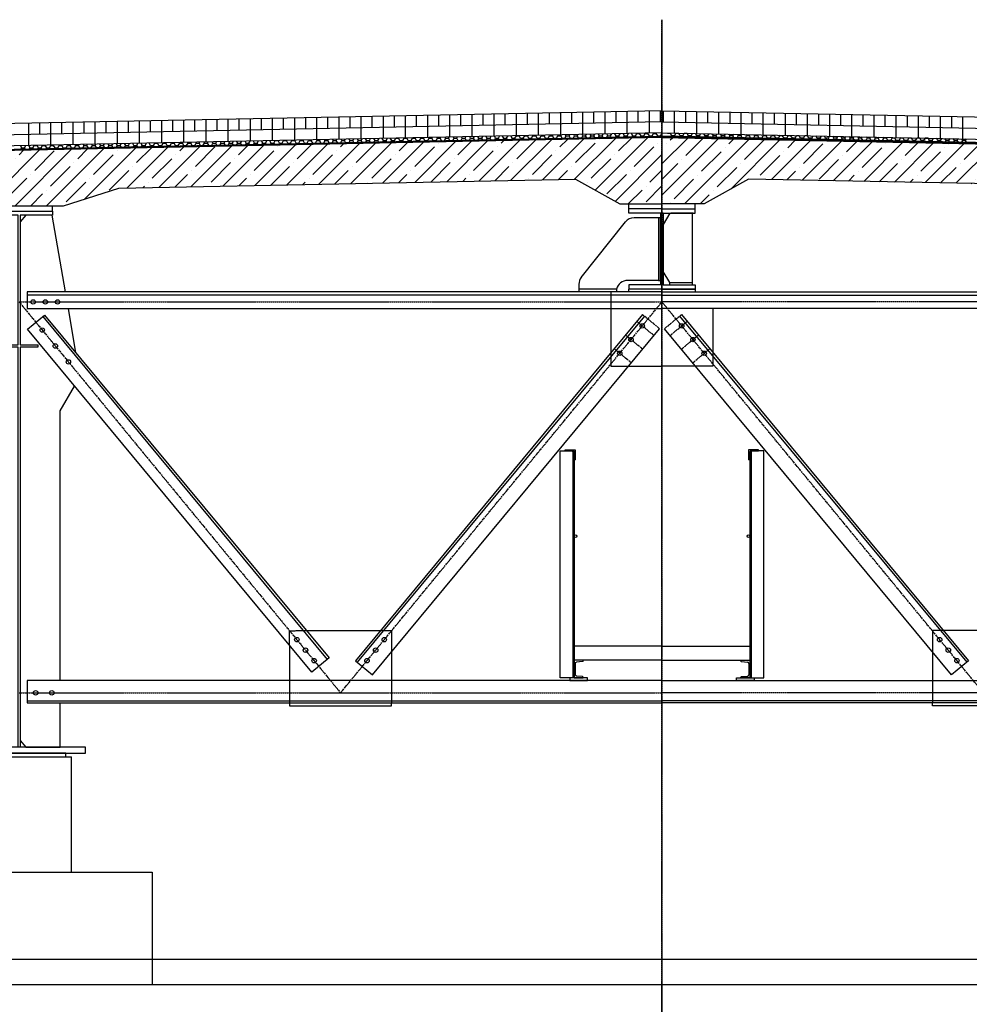
# Model space of a CAD drawing. Extents: x -38694 to 237124, y -109358 to -3275.
# Drawn here: x 27060 to 31344, y -55593 to -51150 of the extents above; entities that cross this region are included whole.
import ezdxf

# ---------------------------------------------------------------- set-up
doc = ezdxf.new("R2010")
doc.units = 0
doc.header["$MEASUREMENT"] = 0
for name, pattern in [('OPUN', [6, 4, -2]), ('ОСЕВАЯ', [9, 6, -1, 1, -1]), ('ШТРИХОВАЯ', [5, 4, -1])]:
    doc.linetypes.add(name, pattern=pattern)
doc.layers.get('0').update_dxf_attribs({"linetype": 'CONTINUOUS'})
for name, color, linetype in [('ОСЕВАЯ', 1, 'ОСЕВАЯ'), ('ПУНКТИРНАЯ', 6, 'ШТРИХОВАЯ'), ('ТОНКАЯ', 2, 'CONTINUOUS'), ('ШТРИХОВКА', 4, 'CONTINUOUS')]:
    doc.layers.add(name, color=color, linetype=linetype)
doc.layers.get('0').off()

# ---------------------------------------------------------------- blocks, each defined once
blk = doc.blocks.new('BF12500')
for p, q in [((0, 0), (0, 80)), ((0, 80), (40, 80)), ((4.5, 14.9), (4.5, 65.1)), ((37.7, 74), (10.4, 71.6)), ((40, 80), (40, 76.4)), ((40, 0), (0, 0)), ((37.7, 6), (10.4, 8.4)), ((40, 3.6), (40, 0))]:
    blk.add_line(p, q)
for centre, radius, start, end in [((11, 65.1), 6.5, 95, 180), ((37.5, 76.4), 2.5, 275, 0), ((11, 14.9), 6.5, 180, 265), ((37.5, 3.6), 2.5, 0, 85)]:
    blk.add_arc(centre, radius, start, end)
blk = doc.blocks.new('EF414500')
for p, q in [((3.3, 45), (0, 45)), ((0, 45), (0, 0)), ((0, 0), (45, 0)), ((5, 10), (5, 43.3)), ((43.3, 5), (10, 5)), ((45, 3.3), (45, 0))]:
    blk.add_line(p, q)
for centre, radius, start, end in [((3.3, 43.3), 1.7, 360, 90), ((10, 10), 5, 180, 270), ((43.3, 3.3), 1.7, 360, 90)]:
    blk.add_arc(centre, radius, start, end)

msp = doc.modelspace()

# ---------------------------------------------------------------- hatches: boundary and pattern name
at = {"layer": 'ШТРИХОВКА'}
h = msp.add_hatch(dxfattribs=at)
h.set_pattern_fill('ANSI35', color=256, scale=400, style=0)
h.set_pattern_definition([(45, (2399.83, -112026.68), (-70.71068, 70.71068), []), (45, (2470.54, -112026.68), (-70.71068, 70.71068), [125, -25, 0, -25])])
h.paths.add_polyline_path([(33957.9, -51761.8), (29957.9, -51681.8), (29957.9, -51981.8), (30147.9, -51981.8), (30347.9, -51869.6), (32407.9, -51910.8), (32657.9, -51989.8), (33257.9, -51989.8), (33957.9, -51977)])
h.paths.add_polyline_path([(35857.9, -51534.8), (35837.9, -51514.8), (35677.9, -51514.8), (35657.9, -51534.8), (35657.9, -51672.8), (35677.9, -51672.8), (35677.9, -51692.8), (35657.9, -51714.8), (35025.7, -51732.7), (35025.7, -51752.6), (34575.7, -51752.6), (34575.7, -51745.4), (33957.9, -51762.9), (33957.9, -51977), (35657.9, -51945.8), (35762.9, -51945.8), (35777.9, -51930.8), (35797.9, -51930.8), (35812.9, -51945.8), (35837.9, -51945.8), (35857.9, -51925.8)])
h = msp.add_hatch(dxfattribs=at)
h.set_pattern_fill('ANSI35', color=256, scale=400, style=0)
h.set_pattern_definition([(45, (38600.95, -37882.85), (-70.7107, 70.7107), []), (45, (38671.67, -37882.85), (-70.7107, 70.7107), [125, -25, 0, -25])])
h.paths.add_polyline_path([(29567.9, -51869.6), (29767.9, -51981.8), (29819.9, -51981.8), (29819.9, -51971.8), (29957.9, -51971.8), (29957.9, -51681.8), (26111.9, -51758.7), (26111.9, -51779), (26089.5, -51779), (26052.9, -51834), (26052.9, -51909), (26037.9, -51931), (26037.9, -51978.4), (26657.9, -51989.8), (27257.9, -51989.8), (27507.9, -51910.8)])

# ---------------------------------------------------------------- linework, layer by layer
at = {"layer": 'ОСЕВАЯ'}
for p, q in [((29921.5, -52575.5), (29844.6, -52511.7)), ((29947.1, -52544.8), (29870.1, -52480.9)), ((29968.7, -52544.8), (30045.6, -52480.9)), ((29994.2, -52575.5), (30071.2, -52511.7)), ((29870.5, -52637.1), (29793.5, -52573.3)), ((30045.3, -52637.1), (30122.3, -52573.3)), ((29819.4, -52698.7), (29742.4, -52634.8)), ((30096.4, -52698.7), (30173.3, -52634.8))]:
    msp.add_line(p, q, dxfattribs=at)
for points in [[(29957.9, -56868.7), (29957.9, -56868.7), (29957.9, -51150.1), (29957.9, -68167)], [(29957.9, -56868.7), (29957.9, -56868.7), (29957.9, -51150.1), (29957.9, -68167)], [(27057.9, -52423.8), (28507.9, -54187.8), (29957.9, -52423.8)], [(27057.9, -52423.8), (29957.9, -52423.8)], [(32857.9, -52423.8), (31407.9, -54187.8), (29957.9, -52423.8)], [(32857.9, -52423.8), (29957.9, -52423.8)], [(27057.9, -54187.8), (29957.9, -54187.8)], [(32857.9, -54187.8), (29957.9, -54187.8)]]:
    msp.add_lwpolyline(points, dxfattribs=at)
at = {"layer": 'ПУНКТИРНАЯ'}
for p, q in [((29727.9, -52378.8), (29727.9, -52453.8)), ((29727.9, -52652.5), (29727.9, -52713.2)), ((30187.9, -52652.5), (30187.9, -52713.2)), ((29727.9, -52713.2), (29807.5, -52713.2)), ((30187.9, -52713.2), (30108.3, -52713.2)), ((28277.9, -53908), (28352.7, -53906.1)), ((28277.9, -53972.5), (28277.9, -53908)), ((28688.7, -53906.1), (28737.9, -53906.1)), ((28737.9, -53906.1), (28737.9, -54003.4)), ((31227.1, -53906.1), (31177.9, -53906.1)), ((31177.9, -53906.1), (31177.9, -54003.4)), ((28277.9, -54132.8), (28277.9, -54232.8)), ((28737.9, -54132.8), (28737.9, -54232.8)), ((31177.9, -54132.8), (31177.9, -54232.8)), ((27657.9, -55390.8), (27657.9, -55504.8))]:
    msp.add_line(p, q, dxfattribs=at)
at = {"layer": 'ПУНКТИРНАЯ', "linetype": 'OPUN', "const_width": 6}
for points in [[(29957.8, -51678.8), (25957.9, -51758.8)], [(29957.9, -51678.8), (33957.9, -51758.8)]]:
    msp.add_lwpolyline(points, dxfattribs=at)
at = {"layer": 'ТОНКАЯ'}
for p, q in [((29957.9, -51560.7), (25957.9, -51640.7)), ((29957.9, -51560.7), (33957.9, -51640.7)), ((29956.5, -51610.8), (25957.9, -51690.8)), ((29959.3, -51610.8), (33957.9, -51690.8)), ((29957.5, -51660.8), (25957.9, -51740.8)), ((29958.3, -51660.8), (33957.9, -51740.8)), ((25957.9, -51755.8), (29957.8, -51675.8)), ((29957.9, -51681.8), (25957.9, -51761.8)), ((29957.9, -51681.8), (33957.9, -51761.8)), ((33957.9, -51755.8), (29958, -51675.8)), ((27507.9, -51910.8), (29567.9, -51869.6)), ((29567.9, -51869.6), (29767.9, -51981.8)), ((30347.9, -51869.6), (30147.9, -51981.8)), ((32407.9, -51910.8), (30347.9, -51869.6)), ((27257.9, -51989.8), (27507.9, -51910.8)), ((29767.9, -51981.8), (29957.9, -51981.8)), ((29807.9, -52003.8), (29807.9, -51981.8)), ((29957.9, -51981.8), (29957.9, -51981.8)), ((29957.9, -51981.8), (29957.9, -51981.8)), ((30147.9, -51981.8), (29957.9, -51981.8)), ((30107.9, -52003.8), (30107.9, -51981.8)), ((26657.9, -51989.8), (27257.9, -51989.8)), ((27207.9, -52014.8), (27207.9, -51989.8)), ((29957.9, -52003.8), (29807.9, -52003.8)), ((29807.9, -52023.8), (29807.9, -52003.8)), ((29963.9, -52023.8), (29807.9, -52023.8)), ((29951.9, -52023.8), (29951.9, -52346.8)), ((29957.9, -51987.8), (29957.9, -51987.8)), ((29957.9, -51987.8), (29957.9, -51987.8)), ((29957.9, -51987.8), (29957.9, -51987.8)), ((29957.9, -51987.8), (29957.9, -51987.8)), ((29957.9, -52003.8), (30107.9, -52003.8)), ((29963.9, -52023.8), (29963.9, -52346.8)), ((29993.9, -52023.8), (29963.9, -52073.8)), ((29963.9, -52023.8), (30107.9, -52023.8)), ((30097.9, -52023.8), (29997.9, -52023.8)), ((30093.9, -52023.8), (30093.9, -52346.8)), ((30107.9, -52023.8), (30107.9, -52003.8)), ((29593.7, -52313.1), (29792.9, -52062.7)), ((29941.9, -52043.8), (29832, -52043.8)), ((29993.9, -52336.8), (29963.9, -52286.8)), ((29941.9, -52326.8), (29802.9, -52326.8)), ((29993.9, -52346.8), (29993.9, -52336.8)), ((29993.9, -52336.8), (30093.9, -52336.8)), ((29582.9, -52344.2), (29582.9, -52377.8)), ((29752.9, -52365.8), (29582.9, -52365.8)), ((29787.9, -52378.8), (29657.9, -52378.8)), ((29752.9, -52365.8), (29752.9, -52377.8)), ((29963.9, -52346.8), (29807.9, -52346.8)), ((29807.9, -52346.8), (29807.9, -52366.8)), ((29957.9, -52366.8), (29807.9, -52366.8)), ((29807.9, -52378.8), (29807.9, -52366.8)), ((30107.9, -52366.8), (29807.9, -52366.8)), ((29957.9, -52378.8), (29807.9, -52378.8)), ((29957.9, -52366.8), (30107.9, -52366.8)), ((29957.9, -52366.8), (30107.9, -52366.8)), ((29957.9, -52378.8), (29957.9, -52378.8)), ((29963.9, -52346.8), (30107.9, -52346.8)), ((30107.9, -52346.8), (30107.9, -52366.8)), ((30107.9, -52366.8), (30107.9, -52377.8)), ((29727.9, -52453.8), (29727.9, -52652.5)), ((30187.9, -52453.8), (30187.9, -52652.5)), ((29870.1, -52480.9), (28575, -54043.2)), ((30045.6, -52480.9), (31340.7, -54043.2)), ((28652, -54107), (29947.1, -52544.8)), ((31263.8, -54107), (29968.7, -52544.8)), ((29807.5, -52713.2), (29957.9, -52713.2)), ((30108.3, -52713.2), (29957.9, -52713.2)), ((29498.9, -54120.8), (29498.9, -53095.8)), ((29498.9, -53095.8), (29551.9, -53095.8)), ((29561.9, -53105.8), (29551.9, -53095.8)), ((30353.9, -53105.8), (30363.9, -53095.8)), ((30416.9, -53095.8), (30363.9, -53095.8)), ((30416.9, -54120.8), (30416.9, -53095.8)), ((29555.9, -53099.8), (29555.9, -54120.8)), ((29561.9, -53105.8), (29561.9, -54120.8)), ((30353.9, -53105.8), (30353.9, -54120.8)), ((30359.9, -53099.8), (30359.9, -54120.8)), ((28352.7, -53906.1), (28688.7, -53906.1)), ((31563.1, -53906.1), (31227.1, -53906.1)), ((28277.9, -53972.5), (28277.9, -54132.8)), ((29957.9, -53977.8), (29561.9, -53977.8)), ((29957.9, -53977.8), (30353.9, -53977.8)), ((28737.9, -54003.4), (28737.9, -54132.8)), ((31177.9, -54003.4), (31177.9, -54132.8)), ((28575, -54043.2), (28652, -54107)), ((29957.9, -54040.8), (29561.9, -54040.8)), ((29957.9, -54040.8), (30353.9, -54040.8)), ((31340.7, -54043.2), (31263.8, -54107)), ((29561.9, -54120.8), (29498.9, -54120.8)), ((30353.9, -54120.8), (30416.9, -54120.8)), ((28277.9, -54232.8), (28277.9, -54246.1)), ((28277.9, -54246.1), (28737.9, -54246.1)), ((28737.9, -54246.1), (28737.9, -54232.8)), ((31177.9, -54246.1), (31177.9, -54232.8)), ((31637.9, -54246.1), (31177.9, -54246.1)), ((27267.9, -54476.8), (27294.1, -54476.8)), ((27294.1, -54996.8), (27294.1, -54476.8)), ((26457.9, -54996.8), (27657.9, -54996.8)), ((27657.9, -54996.8), (27657.9, -55390.8))]:
    msp.add_line(p, q, dxfattribs=at)
for points in [[(27052.9, -54432.8), (27052.9, -54432.8), (27052.9, -52627.8), (26972.9, -52627.8), (26972.9, -52617.8), (27052.9, -52617.8), (27052.9, -52032.8), (26907.9, -52032.8), (26907.9, -52014.8), (27207.9, -52014.8), (27207.9, -52032.8), (27062.9, -52032.8), (27062.9, -52617.8), (27142.9, -52617.8), (27142.9, -52627.8), (27062.9, -52627.8), (27062.9, -54432.8), (27062.9, -54432.8)], [(27266.9, -52378.8), (27207.5, -52032.8), (27087.9, -52032.8), (27062.9, -52062.8), (27062.9, -52617.8)], [(29957.9, -52378.8), (27094.3, -52378.8), (27094.3, -52453.8), (29957.9, -52453.8)], [(29957.9, -52378.8), (32821.4, -52378.8), (32821.4, -52453.8), (29957.9, -52453.8)], [(29957.9, -52393.2), (27094.3, -52393.2)], [(29957.9, -52393.2), (32821.4, -52393.2)], [(27314.1, -52653.5), (27279.8, -52453.8)], [(27165.3, -52489.7), (28448.2, -54037)], [(29878.3, -52487.7), (28582.7, -54049.5)], [(30037.4, -52487.7), (31333, -54049.5)], [(27062.9, -52627.8), (27062.9, -54402.8), (27087.9, -54432.8), (27242.9, -54432.8), (27242.9, -54232.8)], [(27242.9, -54132.8), (27242.9, -52915.3), (27308.3, -52803.2)], [(29957.9, -54132.8), (27094.3, -54132.8), (27094.3, -54232.8), (29957.9, -54232.8)], [(29957.9, -54132.8), (32821.4, -54132.8), (32821.4, -54232.8), (29957.9, -54232.8)], [(27094.3, -54224.4), (29957.9, -54224.4)], [(32821.4, -54224.4), (29957.9, -54224.4)], [(33457.9, -55390.8), (26457.9, -55390.8)], [(34058.9, -55504.8), (25856.9, -55504.8)]]:
    msp.add_lwpolyline(points, dxfattribs=at)
for points in [[(29941.9, -52326.8), (29951.9, -52326.8), (29951.9, -52043.8), (29941.9, -52043.8)], [(27173, -52483.3), (28455.9, -54030.6), (28379, -54094.4), (27096.1, -52547.2)], [(29541.9, -54132.8), (29621.9, -54132.8), (29621.9, -54120.8), (29541.9, -54120.8)], [(30373.9, -54132.8), (30293.9, -54132.8), (30293.9, -54120.8), (30373.9, -54120.8)], [(26757.9, -54460.8), (27357.9, -54460.8), (27357.9, -54432.8), (26757.9, -54432.8)], [(26847.9, -54476.8), (27267.9, -54476.8), (27267.9, -54460.8), (26847.9, -54460.8)]]:
    msp.add_lwpolyline(points, close=True, dxfattribs=at)
for centre, radius in [((27121.1, -52423.8), 10), ((27176.1, -52423.8), 10), ((27231.1, -52423.8), 10), ((27162.2, -52550.7), 10), ((29869, -52531.9), 10), ((30046.8, -52531.9), 10), ((29818.2, -52593.7), 10), ((30097.6, -52593.7), 10), ((27221.3, -52622.5), 10), ((29767.4, -52655.5), 10), ((30148.4, -52655.5), 10), ((27280.3, -52694.4), 10), ((29567.9, -53480.8), 6), ((30347.9, -53480.8), 6), ((28310.8, -53948), 10), ((28705, -53948), 10), ((31210.8, -53948), 10), ((28349.7, -53995.3), 10), ((28666.1, -53995.3), 10), ((31249.7, -53995.3), 10), ((28388.6, -54042.6), 10), ((28627.2, -54042.6), 10), ((31288.6, -54042.6), 10), ((27132.3, -54187.8), 10), ((27205.2, -54187.8), 10)]:
    msp.add_circle(centre, radius, dxfattribs=at)
for centre, radius, start, end in [((29832, -52093.8), 50, 90, 141.5134), ((29632.9, -52344.2), 50, 141.5134, 180), ((29804.2, -52380.1), 53.3, 91.4703, 164.4471)]:
    msp.add_arc(centre, radius, start, end, dxfattribs=at)
at = {"layer": 'ШТРИХОВКА'}
for p, q in [((28701, -51685.9), (28701, -51585.9)), ((28751, -51634.9), (28751, -51584.9)), ((28801, -51683.9), (28801, -51583.9)), ((28851, -51632.9), (28851, -51582.9)), ((28901, -51681.9), (28901, -51581.9)), ((28951, -51630.9), (28951, -51580.9)), ((29001, -51679.9), (29001, -51579.9)), ((29051, -51628.9), (29051, -51578.9)), ((29101, -51677.9), (29101, -51577.9)), ((29151, -51626.9), (29151, -51576.9)), ((29201, -51675.9), (29201, -51575.9)), ((29251, -51624.9), (29251, -51574.9)), ((29301, -51673.9), (29301, -51573.9)), ((29351, -51622.9), (29351, -51572.9)), ((29401, -51671.9), (29401, -51571.9)), ((29451, -51620.9), (29451, -51570.9)), ((29501, -51669.9), (29501, -51569.9)), ((29551, -51618.9), (29551, -51568.9)), ((29601, -51667.9), (29601, -51567.9)), ((29651, -51616.9), (29651, -51566.9)), ((29701, -51665.9), (29701, -51565.9)), ((29751, -51614.9), (29751, -51564.9)), ((29801, -51663.9), (29801, -51563.9)), ((29851, -51612.9), (29851, -51562.9)), ((29901, -51661.9), (29901, -51561.9)), ((29951, -51610.9), (29951, -51560.9)), ((29964.8, -51610.9), (29964.8, -51560.9)), ((30014.8, -51661.9), (30014.8, -51561.9)), ((30064.8, -51612.9), (30064.8, -51562.9)), ((30114.8, -51663.9), (30114.8, -51563.9)), ((30164.8, -51614.9), (30164.8, -51564.9)), ((30214.8, -51665.9), (30214.8, -51565.9)), ((30264.8, -51616.9), (30264.8, -51566.9)), ((30314.8, -51667.9), (30314.8, -51567.9)), ((30364.8, -51618.9), (30364.8, -51568.9)), ((30414.8, -51669.9), (30414.8, -51569.9)), ((30464.8, -51620.9), (30464.8, -51570.9)), ((30514.8, -51671.9), (30514.8, -51571.9)), ((30564.8, -51622.9), (30564.8, -51572.9)), ((30614.8, -51673.9), (30614.8, -51573.9)), ((30664.8, -51624.9), (30664.8, -51574.9)), ((30714.8, -51675.9), (30714.8, -51575.9)), ((30764.8, -51626.9), (30764.8, -51576.9)), ((30814.8, -51677.9), (30814.8, -51577.9)), ((30864.8, -51628.9), (30864.8, -51578.9)), ((30914.8, -51679.9), (30914.8, -51579.9)), ((30964.8, -51630.9), (30964.8, -51580.9)), ((31014.8, -51681.9), (31014.8, -51581.9)), ((31064.8, -51632.9), (31064.8, -51582.9)), ((31114.8, -51683.9), (31114.8, -51583.9)), ((31164.8, -51634.9), (31164.8, -51584.9)), ((31214.8, -51685.9), (31214.8, -51585.9)), ((27101, -51717.9), (27101, -51617.9)), ((27151, -51666.9), (27151, -51616.9)), ((27201, -51715.9), (27201, -51615.9)), ((27251, -51664.9), (27251, -51614.9)), ((27301, -51713.9), (27301, -51613.9)), ((27351, -51662.9), (27351, -51612.9)), ((27401, -51711.9), (27401, -51611.9)), ((27451, -51660.9), (27451, -51610.9)), ((27501, -51709.9), (27501, -51609.9)), ((27551, -51658.9), (27551, -51608.9)), ((27601, -51707.9), (27601, -51607.9)), ((27651, -51656.9), (27651, -51606.9)), ((27701, -51705.9), (27701, -51605.9)), ((27751, -51654.9), (27751, -51604.9)), ((27801, -51703.9), (27801, -51603.9)), ((27851, -51652.9), (27851, -51602.9)), ((27901, -51701.9), (27901, -51601.9)), ((27951, -51650.9), (27951, -51600.9)), ((28001, -51699.9), (28001, -51599.9)), ((28051, -51648.9), (28051, -51598.9)), ((28101, -51697.9), (28101, -51597.9)), ((28151, -51646.9), (28151, -51596.9)), ((28201, -51695.9), (28201, -51595.9)), ((28251, -51644.9), (28251, -51594.9)), ((28301, -51693.9), (28301, -51593.9)), ((28351, -51642.9), (28351, -51592.9)), ((28401, -51691.9), (28401, -51591.9)), ((28451, -51640.9), (28451, -51590.9)), ((28501, -51689.9), (28501, -51589.9)), ((28551, -51638.9), (28551, -51588.9)), ((28601, -51687.9), (28601, -51587.9)), ((28651, -51636.9), (28651, -51586.9)), ((31264.8, -51636.9), (31264.8, -51586.9)), ((31314.8, -51687.9), (31314.8, -51587.9)), ((29257.2, -51685.1), (29263.3, -51674.7)), ((29282.2, -51685.1), (29276, -51674.4)), ((29294.7, -51685.1), (29301, -51674.3)), ((29301, -51674.3), (29300.7, -51673.9)), ((29301, -51674.3), (29313.5, -51674.3)), ((29313.5, -51674.3), (29313.8, -51673.6)), ((29319.7, -51685.1), (29313.5, -51674.3)), ((29332.2, -51685.1), (29338.5, -51674.3)), ((29338.5, -51674.3), (29337.8, -51673.2)), ((29338.5, -51674.3), (29351, -51674.3)), ((29351, -51674.3), (29351.8, -51672.9)), ((29357.2, -51685.1), (29351, -51674.3)), ((29369.7, -51685.1), (29376, -51674.3)), ((29376, -51674.3), (29374.9, -51672.4)), ((29376, -51674.3), (29388.5, -51674.3)), ((29388.5, -51674.3), (29389.7, -51672.1)), ((29394.7, -51685.1), (29388.5, -51674.3)), ((29407.2, -51685.1), (29413.5, -51674.3)), ((29413.5, -51674.3), (29411.9, -51671.7)), ((29413.5, -51674.3), (29426, -51674.3)), ((29426, -51674.3), (29427.7, -51671.4)), ((29432.2, -51685.1), (29426, -51674.3)), ((29444.7, -51685.1), (29451, -51674.3)), ((29451, -51674.3), (29449, -51670.9)), ((29451, -51674.3), (29463.5, -51674.3)), ((29463.5, -51674.3), (29465.6, -51670.6)), ((29469.7, -51685.1), (29463.5, -51674.3)), ((29482.2, -51685.1), (29488.5, -51674.3)), ((29488.5, -51674.3), (29486.1, -51670.2)), ((29488.5, -51674.3), (29501, -51674.3)), ((29501, -51674.3), (29503.5, -51669.8)), ((29507, -51684.8), (29501, -51674.3)), ((29520.1, -51684.5), (29526, -51674.3)), ((29526, -51674.3), (29523.2, -51669.5)), ((29526, -51674.3), (29538.5, -51674.3)), ((29538.5, -51674.3), (29541.5, -51669.1)), ((29544.1, -51684), (29538.5, -51674.3)), ((29558, -51683.8), (29563.5, -51674.3)), ((29563.5, -51674.3), (29560.2, -51668.7)), ((29563.5, -51674.3), (29576, -51674.3)), ((29576, -51674.3), (29579.4, -51668.3)), ((29581.1, -51683.3), (29576, -51674.3)), ((29595.9, -51683), (29601, -51674.3)), ((29601, -51674.3), (29597.3, -51668)), ((29601, -51674.3), (29613.5, -51674.3)), ((29613.5, -51674.3), (29617.3, -51667.6)), ((29618.2, -51682.6), (29613.5, -51674.3)), ((29633.9, -51682.2), (29638.5, -51674.3)), ((29638.5, -51674.3), (29634.4, -51667.2)), ((29638.5, -51674.3), (29651, -51674.3)), ((29651, -51674.3), (29655.3, -51666.8)), ((29655.3, -51681.8), (29651, -51674.3)), ((29676, -51674.3), (29671.4, -51666.5)), ((29671.8, -51681.5), (29676, -51674.3)), ((29676, -51674.3), (29688.5, -51674.3)), ((29688.5, -51674.3), (29693.2, -51666.1)), ((29692.4, -51681.1), (29688.5, -51674.3)), ((29713.5, -51674.3), (29708.5, -51665.7)), ((29709.7, -51680.7), (29713.5, -51674.3)), ((29713.5, -51674.3), (29726, -51674.3)), ((29726, -51674.3), (29731.2, -51665.3)), ((29729.4, -51680.3), (29726, -51674.3)), ((29751, -51674.3), (29745.6, -51665)), ((29747.7, -51680), (29751, -51674.3)), ((29751, -51674.3), (29763.5, -51674.3)), ((29763.5, -51674.3), (29769.1, -51664.5)), ((29766.5, -51679.6), (29763.5, -51674.3)), ((29788.5, -51674.3), (29782.7, -51664.3)), ((29785.6, -51679.2), (29788.5, -51674.3)), ((29788.5, -51674.3), (29801, -51674.3)), ((29801, -51674.3), (29807, -51663.8)), ((29803.6, -51678.9), (29801, -51674.3)), ((29826, -51674.3), (29819.7, -51663.5)), ((29823.6, -51678.5), (29826, -51674.3)), ((29826, -51674.3), (29838.5, -51674.3)), ((29838.5, -51674.3), (29844.7, -51663.5)), ((29840.6, -51678.1), (29838.5, -51674.3)), ((29844.7, -51663.5), (29844.4, -51663)), ((29844.7, -51663.5), (29857.2, -51663.5)), ((29857.2, -51663.5), (29857.6, -51662.8)), ((29863.5, -51674.3), (29857.2, -51663.5)), ((29861.5, -51677.7), (29863.5, -51674.3)), ((29863.5, -51674.3), (29876, -51674.3)), ((29876, -51674.3), (29882.2, -51663.5)), ((29877.7, -51677.4), (29876, -51674.3)), ((29882.2, -51663.5), (29881.5, -51662.3)), ((29882.2, -51663.5), (29894.7, -51663.5)), ((29894.7, -51663.5), (29895.6, -51662)), ((29901, -51674.3), (29894.7, -51663.5)), ((29899.4, -51676.9), (29901, -51674.3)), ((29901, -51674.3), (29913.5, -51674.3)), ((29913.5, -51674.3), (29919.7, -51663.5)), ((29914.8, -51676.6), (29913.5, -51674.3)), ((29919.7, -51663.5), (29918.6, -51661.5)), ((29919.7, -51663.5), (29932.2, -51663.5)), ((29932.2, -51663.5), (29933.5, -51661.2)), ((29938.5, -51674.3), (29932.2, -51663.5)), ((29937.4, -51676.2), (29938.5, -51674.3)), ((29938.5, -51674.3), (29951, -51674.3)), ((29951, -51674.3), (29957.2, -51663.5)), ((29951.9, -51675.9), (29951, -51674.3)), ((29957.2, -51663.5), (29955.7, -51660.8)), ((29957.2, -51663.5), (29957.5, -51663.5)), ((29996, -51663.5), (29983.5, -51663.5)), ((29996, -51663.5), (29997.2, -51661.5)), ((30002.3, -51674.3), (29996, -51663.5)), ((30001, -51676.6), (30002.3, -51674.3)), ((30014.8, -51674.3), (30002.3, -51674.3)), ((30014.8, -51674.3), (30021, -51663.5)), ((30016.3, -51676.9), (30014.8, -51674.3)), ((30021, -51663.5), (30020.2, -51662)), ((30033.5, -51663.5), (30021, -51663.5)), ((30033.5, -51663.5), (30034.2, -51662.3)), ((30039.8, -51674.3), (30033.5, -51663.5)), ((30038, -51677.4), (30039.8, -51674.3)), ((30052.3, -51674.3), (30039.8, -51674.3)), ((30052.3, -51674.3), (30058.5, -51663.5)), ((30054.3, -51677.7), (30052.3, -51674.3)), ((30058.5, -51663.5), (30058.1, -51662.8)), ((30071, -51663.5), (30058.5, -51663.5)), ((30071, -51663.5), (30071.3, -51663)), ((30077.3, -51674.3), (30071, -51663.5)), ((30075.1, -51678.1), (30077.3, -51674.3)), ((30089.8, -51674.3), (30077.3, -51674.3)), ((30089.8, -51674.3), (30096, -51663.5)), ((30092.2, -51678.5), (30089.8, -51674.3)), ((30114.8, -51674.3), (30108.7, -51663.8)), ((30112.2, -51678.9), (30114.8, -51674.3)), ((30127.3, -51674.3), (30114.8, -51674.3)), ((30127.3, -51674.3), (30133.1, -51664.3)), ((30130.1, -51679.2), (30127.3, -51674.3)), ((30152.3, -51674.3), (30146.7, -51664.5)), ((30149.2, -51679.6), (30152.3, -51674.3)), ((30164.8, -51674.3), (30152.3, -51674.3)), ((30164.8, -51674.3), (30170.2, -51665)), ((30168.1, -51680), (30164.8, -51674.3)), ((30189.8, -51674.3), (30184.6, -51665.3)), ((30186.3, -51680.3), (30189.8, -51674.3)), ((30202.3, -51674.3), (30189.8, -51674.3)), ((30202.3, -51674.3), (30207.2, -51665.7)), ((30206, -51680.7), (30202.3, -51674.3)), ((30227.3, -51674.3), (30222.5, -51666.1)), ((30223.4, -51681.1), (30227.3, -51674.3)), ((30239.8, -51674.3), (30227.3, -51674.3)), ((30239.8, -51674.3), (30244.3, -51666.5)), ((30243.9, -51681.5), (30239.8, -51674.3)), ((30264.8, -51674.3), (30260.5, -51666.8)), ((30260.5, -51681.8), (30264.8, -51674.3)), ((30277.3, -51674.3), (30264.8, -51674.3)), ((30277.3, -51674.3), (30281.4, -51667.2)), ((30281.9, -51682.2), (30277.3, -51674.3)), ((30297.5, -51682.6), (30302.3, -51674.3)), ((30302.3, -51674.3), (30298.4, -51667.6)), ((30314.8, -51674.3), (30302.3, -51674.3)), ((30314.8, -51674.3), (30318.5, -51668)), ((30319.8, -51683), (30314.8, -51674.3)), ((30334.6, -51683.3), (30339.8, -51674.3)), ((30339.8, -51674.3), (30336.3, -51668.3)), ((30352.3, -51674.3), (30339.8, -51674.3)), ((30352.3, -51674.3), (30355.5, -51668.7)), ((30357.8, -51683.8), (30352.3, -51674.3)), ((30371.7, -51684), (30377.3, -51674.3)), ((30377.3, -51674.3), (30374.3, -51669.1)), ((30389.8, -51674.3), (30377.3, -51674.3)), ((30389.8, -51674.3), (30392.6, -51669.5)), ((30395.7, -51684.5), (30389.8, -51674.3)), ((30408.8, -51684.8), (30414.8, -51674.3)), ((30414.8, -51674.3), (30412.2, -51669.8)), ((30427.3, -51674.3), (30414.8, -51674.3)), ((30427.3, -51674.3), (30429.7, -51670.2)), ((30433.5, -51685.1), (30427.3, -51674.3)), ((30446, -51685.1), (30452.3, -51674.3)), ((30452.3, -51674.3), (30450.2, -51670.6)), ((30464.8, -51674.3), (30452.3, -51674.3)), ((30464.8, -51674.3), (30466.7, -51670.9)), ((30471, -51685.1), (30464.8, -51674.3)), ((30483.5, -51685.1), (30489.8, -51674.3)), ((30489.8, -51674.3), (30488.1, -51671.4)), ((30502.3, -51674.3), (30489.8, -51674.3)), ((30502.3, -51674.3), (30503.8, -51671.7)), ((30508.5, -51685.1), (30502.3, -51674.3)), ((30521, -51685.1), (30527.3, -51674.3)), ((30527.3, -51674.3), (30526, -51672.1)), ((30539.8, -51674.3), (30527.3, -51674.3)), ((30539.8, -51674.3), (30540.9, -51672.4)), ((30546, -51685.1), (30539.8, -51674.3)), ((30558.5, -51685.1), (30564.8, -51674.3)), ((30564.8, -51674.3), (30564, -51672.9)), ((30577.3, -51674.3), (30564.8, -51674.3)), ((30577.3, -51674.3), (30578, -51673.2)), ((30583.5, -51685.1), (30577.3, -51674.3)), ((30596, -51685.1), (30602.3, -51674.3)), ((30602.3, -51674.3), (30601.9, -51673.6)), ((30614.8, -51674.3), (30602.3, -51674.3)), ((30614.8, -51674.3), (30615, -51673.9)), ((30621, -51685.1), (30614.8, -51674.3)), ((30633.5, -51685.1), (30639.7, -51674.4)), ((30658.5, -51685.1), (30652.5, -51674.7)), ((27069.7, -51728.4), (27064, -51718.6)), ((27082.2, -51728.4), (27088.1, -51718.2)), ((27107.2, -51728.4), (27101.1, -51717.9)), ((27119.7, -51728.4), (27126, -51717.6)), ((27126, -51717.6), (27125.8, -51717.4)), ((27126, -51717.6), (27138.5, -51717.6)), ((27138.5, -51717.6), (27138.7, -51717.1)), ((27144.7, -51728.4), (27138.5, -51717.6)), ((27157.2, -51728.4), (27163.5, -51717.6)), ((27163.5, -51717.6), (27162.9, -51716.7)), ((27163.5, -51717.6), (27176, -51717.6)), ((27176, -51717.6), (27176.7, -51716.4)), ((27182.2, -51728.4), (27176, -51717.6)), ((27194.7, -51728.4), (27201, -51717.6)), ((27201, -51717.6), (27200, -51715.9)), ((27201, -51717.6), (27213.5, -51717.6)), ((27213.5, -51717.6), (27214.6, -51715.6)), ((27219.7, -51728.4), (27213.5, -51717.6)), ((27232.2, -51728.4), (27238.5, -51717.6)), ((27238.5, -51717.6), (27237.1, -51715.2)), ((27238.5, -51717.6), (27251, -51717.6)), ((27251, -51717.6), (27252.5, -51714.9)), ((27257.2, -51728.4), (27251, -51717.6)), ((27269.7, -51728.4), (27276, -51717.6)), ((27276, -51717.6), (27274.1, -51714.4)), ((27276, -51717.6), (27288.5, -51717.6)), ((27288.5, -51717.6), (27290.5, -51714.1)), ((27294.7, -51728.4), (27288.5, -51717.6)), ((27307.2, -51728.4), (27313.5, -51717.6)), ((27313.5, -51717.6), (27311.2, -51713.7)), ((27313.5, -51717.6), (27326, -51717.6)), ((27326, -51717.6), (27328.4, -51713.4)), ((27332.1, -51728.3), (27326, -51717.6)), ((27344.9, -51728), (27351, -51717.6)), ((27351, -51717.6), (27348.3, -51713)), ((27351, -51717.6), (27363.5, -51717.6)), ((27363.5, -51717.6), (27366.4, -51712.6)), ((27369.2, -51727.5), (27363.5, -51717.6)), ((27382.9, -51727.3), (27388.5, -51717.6)), ((27388.5, -51717.6), (27385.3, -51712.2)), ((27388.5, -51717.6), (27401, -51717.6)), ((27401, -51717.6), (27404.3, -51711.8)), ((27406.3, -51726.8), (27401, -51717.6)), ((27420.8, -51726.5), (27426, -51717.6)), ((27426, -51717.6), (27422.4, -51711.5)), ((27426, -51717.6), (27438.5, -51717.6)), ((27438.5, -51717.6), (27442.2, -51711.1)), ((27443.3, -51726.1), (27438.5, -51717.6)), ((27458.8, -51725.7), (27463.5, -51717.6)), ((27463.5, -51717.6), (27459.5, -51710.7)), ((27463.5, -51717.6), (27476, -51717.6)), ((27476, -51717.6), (27480.2, -51710.3)), ((27480.4, -51725.3), (27476, -51717.6)), ((27501, -51717.6), (27496.6, -51710)), ((27496.7, -51725), (27501, -51717.6)), ((27501, -51717.6), (27513.5, -51717.6)), ((27513.5, -51717.6), (27518.1, -51709.6)), ((27517.5, -51724.6), (27513.5, -51717.6)), ((27538.5, -51717.6), (27533.6, -51709.2)), ((27534.6, -51724.2), (27538.5, -51717.6)), ((27538.5, -51717.6), (27551, -51717.6)), ((27551, -51717.6), (27556, -51708.8)), ((27554.5, -51723.8), (27551, -51717.6)), ((27576, -51717.6), (27570.7, -51708.5)), ((27572.6, -51723.5), (27576, -51717.6)), ((27576, -51717.6), (27588.5, -51717.6)), ((27588.5, -51717.6), (27594, -51708)), ((27591.6, -51723.1), (27588.5, -51717.6)), ((27613.5, -51717.6), (27607.8, -51707.8)), ((27610.5, -51722.7), (27613.5, -51717.6)), ((27613.5, -51717.6), (27626, -51717.6)), ((27626, -51717.6), (27631.9, -51707.3)), ((27628.7, -51722.3), (27626, -51717.6)), ((27651, -51717.6), (27644.8, -51707)), ((27648.4, -51722), (27651, -51717.6)), ((27651, -51717.6), (27663.5, -51717.6)), ((27663.5, -51717.6), (27669.7, -51706.8)), ((27665.8, -51721.6), (27663.5, -51717.6)), ((27669.7, -51706.8), (27669.6, -51706.5)), ((27669.7, -51706.8), (27682.2, -51706.8)), ((27682.2, -51706.8), (27682.5, -51706.3)), ((27688.5, -51717.6), (27682.2, -51706.8)), ((27686.4, -51721.2), (27688.5, -51717.6)), ((27688.5, -51717.6), (27701, -51717.6)), ((27701, -51717.6), (27707.2, -51706.8)), ((27702.8, -51720.9), (27701, -51717.6)), ((27707.2, -51706.8), (27706.6, -51705.8)), ((27707.2, -51706.8), (27719.7, -51706.8)), ((27719.7, -51706.8), (27720.4, -51705.5)), ((27726, -51717.6), (27719.7, -51706.8)), ((27724.3, -51720.4), (27726, -51717.6)), ((27726, -51717.6), (27738.5, -51717.6)), ((27738.5, -51717.6), (27744.7, -51706.8)), ((27739.9, -51720.1), (27738.5, -51717.6)), ((27744.7, -51706.8), (27743.7, -51705)), ((27744.7, -51706.8), (27757.2, -51706.8)), ((27757.2, -51706.8), (27758.4, -51704.8)), ((27763.5, -51717.6), (27757.2, -51706.8)), ((27762.3, -51719.7), (27763.5, -51717.6)), ((27763.5, -51717.6), (27776, -51717.6)), ((27776, -51717.6), (27782.2, -51706.8)), ((27777, -51719.4), (27776, -51717.6)), ((27782.2, -51706.8), (27780.8, -51704.3)), ((27782.2, -51706.8), (27794.7, -51706.8)), ((27794.7, -51706.8), (27796.3, -51704)), ((27801, -51717.6), (27794.7, -51706.8)), ((27800.2, -51718.9), (27801, -51717.6)), ((27801, -51717.6), (27813.5, -51717.6)), ((27813.5, -51717.6), (27819.7, -51706.8)), ((27814.1, -51718.6), (27813.5, -51717.6)), ((27819.7, -51706.8), (27817.8, -51703.6)), ((27819.7, -51706.8), (27832.2, -51706.8)), ((27832.2, -51706.8), (27834.3, -51703.2)), ((27838.5, -51717.6), (27832.2, -51706.8)), ((27838.1, -51718.2), (27838.5, -51717.6)), ((27838.5, -51717.6), (27851, -51717.6)), ((27851, -51717.6), (27857.2, -51706.8)), ((27851.1, -51717.9), (27851, -51717.6)), ((27857.2, -51706.8), (27854.9, -51702.8)), ((27857.2, -51706.8), (27869.7, -51706.8)), ((27869.7, -51706.8), (27872.2, -51702.5)), ((27875.8, -51717.4), (27869.7, -51706.8)), ((27888.7, -51717.1), (27894.7, -51706.8)), ((27894.7, -51706.8), (27892, -51702.1)), ((27894.7, -51706.8), (27907.2, -51706.8)), ((27907.2, -51706.8), (27910.1, -51701.7)), ((27912.9, -51716.7), (27907.2, -51706.8)), ((27926.7, -51716.4), (27932.2, -51706.8)), ((27932.2, -51706.8), (27929.1, -51701.3)), ((27932.2, -51706.8), (27944.7, -51706.8)), ((27944.7, -51706.8), (27948.1, -51701)), ((27950, -51715.9), (27944.7, -51706.8)), ((27964.6, -51715.6), (27969.7, -51706.8)), ((27969.7, -51706.8), (27966.1, -51700.6)), ((27969.7, -51706.8), (27982.2, -51706.8)), ((27982.2, -51706.8), (27986, -51700.2)), ((27987.1, -51715.2), (27982.2, -51706.8)), ((28002.5, -51714.9), (28007.2, -51706.8)), ((28007.2, -51706.8), (28003.2, -51699.9)), ((28007.2, -51706.8), (28019.7, -51706.8)), ((28019.7, -51706.8), (28023.9, -51699.4)), ((28024.1, -51714.4), (28019.7, -51706.8)), ((28044.7, -51706.8), (28040.3, -51699.1)), ((28040.5, -51714.1), (28044.7, -51706.8)), ((28044.7, -51706.8), (28057.2, -51706.8)), ((28057.2, -51706.8), (28061.9, -51698.7)), ((28061.2, -51713.7), (28057.2, -51706.8)), ((28082.2, -51706.8), (28077.3, -51698.4)), ((28078.4, -51713.4), (28082.2, -51706.8)), ((28082.2, -51706.8), (28094.7, -51706.8)), ((28094.7, -51706.8), (28099.8, -51697.9)), ((28098.3, -51713), (28094.7, -51706.8)), ((28119.7, -51706.8), (28114.4, -51697.6)), ((28116.3, -51712.6), (28119.7, -51706.8)), ((28119.7, -51706.8), (28132.2, -51706.8)), ((28132.2, -51706.8), (28137.8, -51697.2)), ((28135.3, -51712.2), (28132.2, -51706.8)), ((28157.2, -51706.8), (28151.5, -51696.9)), ((28154.3, -51711.8), (28157.2, -51706.8)), ((28157.2, -51706.8), (28169.7, -51706.8)), ((28169.7, -51706.8), (28175.7, -51696.4)), ((28172.4, -51711.5), (28169.7, -51706.8)), ((28194.7, -51706.8), (28188.6, -51696.1)), ((28192.2, -51711.1), (28194.7, -51706.8)), ((28194.7, -51706.8), (28207.2, -51706.8)), ((28207.2, -51706.8), (28213.5, -51696)), ((28209.5, -51710.7), (28207.2, -51706.8)), ((28213.5, -51696), (28213.3, -51695.7)), ((28213.5, -51696), (28226, -51696)), ((28226, -51696), (28226.3, -51695.4)), ((28232.2, -51706.8), (28226, -51696)), ((28230.2, -51710.3), (28232.2, -51706.8)), ((28232.2, -51706.8), (28244.7, -51706.8)), ((28244.7, -51706.8), (28251, -51696)), ((28246.6, -51710), (28244.7, -51706.8)), ((28251, -51696), (28250.4, -51694.9)), ((28251, -51696), (28263.5, -51696)), ((28263.5, -51696), (28264.2, -51694.6)), ((28269.7, -51706.8), (28263.5, -51696)), ((28268.1, -51709.6), (28269.7, -51706.8)), ((28269.7, -51706.8), (28282.2, -51706.8)), ((28282.2, -51706.8), (28288.5, -51696)), ((28283.6, -51709.3), (28282.2, -51706.8)), ((28288.5, -51696), (28287.4, -51694.2)), ((28288.5, -51696), (28301, -51696)), ((28301, -51696), (28302.2, -51693.9)), ((28307.2, -51706.8), (28301, -51696)), ((28306, -51708.8), (28307.2, -51706.8)), ((28307.2, -51706.8), (28319.7, -51706.8)), ((28319.7, -51706.8), (28326, -51696)), ((28320.7, -51708.5), (28319.7, -51706.8)), ((28326, -51696), (28324.5, -51693.4)), ((28326, -51696), (28338.5, -51696)), ((28338.5, -51696), (28340.1, -51693.1)), ((28344.7, -51706.8), (28338.5, -51696)), ((28344, -51708), (28344.7, -51706.8)), ((28344.7, -51706.8), (28357.2, -51706.8)), ((28357.2, -51706.8), (28363.5, -51696)), ((28357.8, -51707.8), (28357.2, -51706.8)), ((28363.5, -51696), (28361.6, -51692.7)), ((28363.5, -51696), (28376, -51696)), ((28376, -51696), (28378, -51692.4)), ((28382.2, -51706.8), (28376, -51696)), ((28381.9, -51707.3), (28382.2, -51706.8)), ((28382.2, -51706.8), (28394.7, -51706.8)), ((28394.7, -51706.8), (28401, -51696)), ((28394.8, -51707), (28394.7, -51706.8)), ((28401, -51696), (28398.6, -51691.9)), ((28401, -51696), (28413.5, -51696)), ((28413.5, -51696), (28416, -51691.6)), ((28419.6, -51706.5), (28413.5, -51696)), ((28432.5, -51706.3), (28438.5, -51696)), ((28438.5, -51696), (28435.7, -51691.2)), ((28438.5, -51696), (28451, -51696)), ((28451, -51696), (28453.9, -51690.8)), ((28456.6, -51705.8), (28451, -51696)), ((28470.4, -51705.5), (28476, -51696)), ((28476, -51696), (28472.8, -51690.5)), ((28476, -51696), (28488.5, -51696)), ((28488.5, -51696), (28491.8, -51690.1)), ((28493.7, -51705), (28488.5, -51696)), ((28508.4, -51704.8), (28513.5, -51696)), ((28513.5, -51696), (28509.9, -51689.7)), ((28513.5, -51696), (28526, -51696)), ((28526, -51696), (28529.8, -51689.3)), ((28530.8, -51704.3), (28526, -51696)), ((28546.3, -51704), (28551, -51696)), ((28551, -51696), (28546.9, -51689)), ((28551, -51696), (28563.5, -51696)), ((28563.5, -51696), (28567.7, -51688.6)), ((28567.8, -51703.6), (28563.5, -51696)), ((28588.5, -51696), (28584, -51688.2)), ((28584.3, -51703.2), (28588.5, -51696)), ((28588.5, -51696), (28601, -51696)), ((28601, -51696), (28605.7, -51687.8)), ((28604.9, -51702.8), (28601, -51696)), ((28626, -51696), (28621.1, -51687.5)), ((28622.2, -51702.5), (28626, -51696)), ((28626, -51696), (28638.5, -51696)), ((28638.5, -51696), (28643.6, -51687)), ((28642, -51702.1), (28638.5, -51696)), ((28663.5, -51696), (28658.1, -51686.8)), ((28660.1, -51701.7), (28663.5, -51696)), ((28663.5, -51696), (28676, -51696)), ((28676, -51696), (28681.5, -51686.3)), ((28679.1, -51701.3), (28676, -51696)), ((28701, -51696), (28695.2, -51686)), ((28698.1, -51701), (28701, -51696)), ((28701, -51696), (28713.5, -51696)), ((28713.5, -51696), (28719.5, -51685.5)), ((28716.1, -51700.6), (28713.5, -51696)), ((28738.5, -51696), (28732.3, -51685.3)), ((28736, -51700.2), (28738.5, -51696)), ((28738.5, -51696), (28751, -51696)), ((28751, -51696), (28757.2, -51685.1)), ((28753.2, -51699.9), (28751, -51696)), ((28757.2, -51685.1), (28757, -51684.8)), ((28757.2, -51685.1), (28769.7, -51685.1)), ((28769.7, -51685.1), (28770.1, -51684.5)), ((28776, -51696), (28769.7, -51685.1)), ((28773.9, -51699.4), (28776, -51696)), ((28776, -51696), (28788.5, -51696)), ((28788.5, -51696), (28794.7, -51685.1)), ((28790.3, -51699.1), (28788.5, -51696)), ((28794.7, -51685.1), (28794.1, -51684)), ((28794.7, -51685.1), (28807.2, -51685.1)), ((28807.2, -51685.1), (28808, -51683.8)), ((28813.5, -51696), (28807.2, -51685.1)), ((28811.9, -51698.7), (28813.5, -51696)), ((28813.5, -51696), (28826, -51696)), ((28826, -51696), (28832.2, -51685.1)), ((28827.3, -51698.4), (28826, -51696)), ((28832.2, -51685.1), (28831.1, -51683.3)), ((28832.2, -51685.1), (28844.7, -51685.1)), ((28844.7, -51685.1), (28845.9, -51683)), ((28851, -51696), (28844.7, -51685.1)), ((28849.8, -51697.9), (28851, -51696)), ((28851, -51696), (28863.5, -51696)), ((28863.5, -51696), (28869.7, -51685.1)), ((28864.4, -51697.6), (28863.5, -51696)), ((28869.7, -51685.1), (28868.2, -51682.6)), ((28869.7, -51685.1), (28882.2, -51685.1)), ((28882.2, -51685.1), (28883.9, -51682.2)), ((28888.5, -51696), (28882.2, -51685.1)), ((28887.8, -51697.2), (28888.5, -51696)), ((28888.5, -51696), (28901, -51696)), ((28901, -51696), (28907.2, -51685.1)), ((28901.5, -51696.9), (28901, -51696)), ((28907.2, -51685.1), (28905.3, -51681.8)), ((28907.2, -51685.1), (28919.7, -51685.1)), ((28919.7, -51685.1), (28921.8, -51681.5)), ((28926, -51696), (28919.7, -51685.1)), ((28925.7, -51696.4), (28926, -51696)), ((28926, -51696), (28938.5, -51696)), ((28938.5, -51696), (28944.7, -51685.1)), ((28938.6, -51696.2), (28938.5, -51696)), ((28944.7, -51685.1), (28942.4, -51681.1)), ((28944.7, -51685.1), (28957.2, -51685.1)), ((28957.2, -51685.1), (28959.8, -51680.7)), ((28963.3, -51695.7), (28957.2, -51685.1)), ((28976.3, -51695.4), (28982.2, -51685.1)), ((28982.2, -51685.1), (28979.4, -51680.3)), ((28982.2, -51685.1), (28994.7, -51685.1)), ((28994.7, -51685.1), (28997.7, -51680)), ((29000.4, -51694.9), (28994.7, -51685.1)), ((29014.2, -51694.6), (29019.7, -51685.1)), ((29019.7, -51685.1), (29016.5, -51679.6)), ((29019.7, -51685.1), (29032.2, -51685.1)), ((29032.2, -51685.1), (29035.6, -51679.2)), ((29037.4, -51694.2), (29032.2, -51685.1)), ((29052.2, -51693.9), (29057.2, -51685.1)), ((29057.2, -51685.1), (29053.6, -51678.8)), ((29057.2, -51685.1), (29069.7, -51685.1)), ((29069.7, -51685.1), (29073.6, -51678.4)), ((29074.5, -51693.4), (29069.7, -51685.1)), ((29090.1, -51693.1), (29094.7, -51685.1)), ((29094.7, -51685.1), (29090.6, -51678.1)), ((29094.7, -51685.1), (29107.2, -51685.1)), ((29107.2, -51685.1), (29111.5, -51677.7)), ((29111.6, -51692.7), (29107.2, -51685.1)), ((29132.2, -51685.1), (29127.7, -51677.4)), ((29128, -51692.4), (29132.2, -51685.1)), ((29132.2, -51685.1), (29144.7, -51685.1)), ((29144.7, -51685.1), (29149.4, -51676.9)), ((29148.6, -51691.9), (29144.7, -51685.1)), ((29169.7, -51685.1), (29164.8, -51676.6)), ((29166, -51691.6), (29169.7, -51685.1)), ((29169.7, -51685.1), (29182.2, -51685.1)), ((29182.2, -51685.1), (29187.4, -51676.2)), ((29185.7, -51691.2), (29182.2, -51685.1)), ((29207.2, -51685.1), (29201.9, -51675.9)), ((29203.9, -51690.8), (29207.2, -51685.1)), ((29207.2, -51685.1), (29219.7, -51685.1)), ((29219.7, -51685.1), (29225.3, -51675.4)), ((29222.8, -51690.5), (29219.7, -51685.1)), ((29244.7, -51685.1), (29238.9, -51675.1)), ((29241.8, -51690.1), (29244.7, -51685.1)), ((29244.7, -51685.1), (29257.2, -51685.1)), ((29259.9, -51689.7), (29257.2, -51685.1)), ((29279.8, -51689.3), (29282.2, -51685.1)), ((29282.2, -51685.1), (29294.7, -51685.1)), ((29296.9, -51689), (29294.7, -51685.1)), ((29317.7, -51688.6), (29319.7, -51685.1)), ((29319.7, -51685.1), (29332.2, -51685.1)), ((29334, -51688.2), (29332.2, -51685.1)), ((29355.7, -51687.8), (29357.2, -51685.1)), ((29357.2, -51685.1), (29369.7, -51685.1)), ((29371.1, -51687.5), (29369.7, -51685.1)), ((29393.6, -51687.1), (29394.7, -51685.1)), ((29394.7, -51685.1), (29407.2, -51685.1)), ((29408.1, -51686.8), (29407.2, -51685.1)), ((29431.5, -51686.3), (29432.2, -51685.1)), ((29432.2, -51685.1), (29444.7, -51685.1)), ((29445.2, -51686), (29444.7, -51685.1)), ((29469.5, -51685.5), (29469.7, -51685.1)), ((29469.7, -51685.1), (29482.2, -51685.1)), ((29482.3, -51685.3), (29482.2, -51685.1)), ((30446, -51685.1), (30433.5, -51685.1)), ((30433.5, -51685.3), (30433.5, -51685.1)), ((30446.3, -51685.5), (30446, -51685.1)), ((30470.5, -51686), (30471, -51685.1)), ((30483.5, -51685.1), (30471, -51685.1)), ((30484.2, -51686.3), (30483.5, -51685.1)), ((30507.6, -51686.8), (30508.5, -51685.1)), ((30521, -51685.1), (30508.5, -51685.1)), ((30522.2, -51687.1), (30521, -51685.1)), ((30544.7, -51687.5), (30546, -51685.1)), ((30558.5, -51685.1), (30546, -51685.1)), ((30560.1, -51687.8), (30558.5, -51685.1)), ((30581.8, -51688.2), (30583.5, -51685.1)), ((30596, -51685.1), (30583.5, -51685.1)), ((30598, -51688.6), (30596, -51685.1)), ((30618.8, -51689), (30621, -51685.1)), ((30633.5, -51685.1), (30621, -51685.1)), ((30636, -51689.3), (30633.5, -51685.1)), ((30655.9, -51689.7), (30658.5, -51685.1)), ((30671, -51685.1), (30658.5, -51685.1)), ((30671, -51685.1), (30676.8, -51675.1)), ((30673.9, -51690.1), (30671, -51685.1)), ((30696, -51685.1), (30690.4, -51675.4)), ((30693, -51690.5), (30696, -51685.1)), ((30708.5, -51685.1), (30696, -51685.1)), ((30708.5, -51685.1), (30713.9, -51675.9)), ((30711.8, -51690.8), (30708.5, -51685.1)), ((30733.5, -51685.1), (30728.4, -51676.2)), ((30730, -51691.2), (30733.5, -51685.1)), ((30746, -51685.1), (30733.5, -51685.1)), ((30746, -51685.1), (30751, -51676.6)), ((30749.8, -51691.6), (30746, -51685.1)), ((30771, -51685.1), (30766.3, -51676.9)), ((30767.1, -51691.9), (30771, -51685.1)), ((30783.5, -51685.1), (30771, -51685.1)), ((30783.5, -51685.1), (30788, -51677.4)), ((30787.7, -51692.4), (30783.5, -51685.1)), ((30804.2, -51692.7), (30808.5, -51685.1)), ((30808.5, -51685.1), (30804.3, -51677.7)), ((30821, -51685.1), (30808.5, -51685.1)), ((30821, -51685.1), (30825.1, -51678.1)), ((30825.7, -51693.1), (30821, -51685.1)), ((30841.3, -51693.4), (30846, -51685.1)), ((30846, -51685.1), (30842.2, -51678.4)), ((30858.5, -51685.1), (30846, -51685.1)), ((30858.5, -51685.1), (30862.2, -51678.8)), ((30863.6, -51693.9), (30858.5, -51685.1)), ((30878.3, -51694.2), (30883.5, -51685.1)), ((30883.5, -51685.1), (30880.1, -51679.2)), ((30896, -51685.1), (30883.5, -51685.1)), ((30896, -51685.1), (30899.2, -51679.6)), ((30901.5, -51694.6), (30896, -51685.1)), ((30915.4, -51694.9), (30921, -51685.1)), ((30921, -51685.1), (30918.1, -51680)), ((30933.5, -51685.1), (30921, -51685.1)), ((30933.5, -51685.1), (30936.3, -51680.3)), ((30939.5, -51695.4), (30933.5, -51685.1)), ((30952.5, -51695.7), (30958.5, -51685.1)), ((30958.5, -51685.1), (30956, -51680.7)), ((30971, -51685.1), (30958.5, -51685.1)), ((30971, -51685.1), (30973.4, -51681.1)), ((30977.3, -51696), (30971, -51685.1)), ((30977.2, -51696.2), (30977.3, -51696)), ((30989.8, -51696), (30977.3, -51696)), ((30989.8, -51696), (30996, -51685.1)), ((30990.1, -51696.4), (30989.8, -51696)), ((30996, -51685.1), (30993.9, -51681.5)), ((31008.5, -51685.1), (30996, -51685.1)), ((31008.5, -51685.1), (31010.5, -51681.8)), ((31014.8, -51696), (31008.5, -51685.1)), ((31014.3, -51696.9), (31014.8, -51696)), ((31027.3, -51696), (31014.8, -51696)), ((31027.3, -51696), (31033.5, -51685.1)), ((31028, -51697.2), (31027.3, -51696)), ((31033.5, -51685.1), (31031.9, -51682.2)), ((31046, -51685.1), (31033.5, -51685.1)), ((31046, -51685.1), (31047.5, -51682.6)), ((31052.3, -51696), (31046, -51685.1)), ((31051.3, -51697.6), (31052.3, -51696)), ((31064.8, -51696), (31052.3, -51696)), ((31064.8, -51696), (31071, -51685.1)), ((31065.9, -51697.9), (31064.8, -51696)), ((31071, -51685.1), (31069.8, -51683)), ((31083.5, -51685.1), (31071, -51685.1)), ((31083.5, -51685.1), (31084.6, -51683.3)), ((31089.8, -51696), (31083.5, -51685.1)), ((31088.4, -51698.4), (31089.8, -51696)), ((31102.3, -51696), (31089.8, -51696)), ((31102.3, -51696), (31108.5, -51685.1)), ((31103.9, -51698.7), (31102.3, -51696)), ((31108.5, -51685.1), (31107.8, -51683.8)), ((31121, -51685.1), (31108.5, -51685.1)), ((31121, -51685.1), (31121.7, -51684)), ((31127.3, -51696), (31121, -51685.1)), ((31125.5, -51699.1), (31127.3, -51696)), ((31139.8, -51696), (31127.3, -51696)), ((31139.8, -51696), (31146, -51685.1)), ((31141.8, -51699.4), (31139.8, -51696)), ((31146, -51685.1), (31145.7, -51684.5)), ((31158.5, -51685.1), (31146, -51685.1)), ((31158.5, -51685.1), (31158.8, -51684.8)), ((31164.8, -51696), (31158.5, -51685.1)), ((31162.5, -51699.9), (31164.8, -51696)), ((31177.3, -51696), (31164.8, -51696)), ((31177.3, -51696), (31183.5, -51685.3)), ((31179.7, -51700.2), (31177.3, -51696)), ((31202.3, -51696), (31196.3, -51685.5)), ((31199.6, -51700.6), (31202.3, -51696)), ((31214.8, -51696), (31202.3, -51696)), ((31214.8, -51696), (31220.5, -51686)), ((31217.7, -51701), (31214.8, -51696)), ((31239.8, -51696), (31234.2, -51686.3)), ((31236.7, -51701.3), (31239.8, -51696)), ((31252.3, -51696), (31239.8, -51696)), ((31252.3, -51696), (31257.6, -51686.8)), ((31255.6, -51701.7), (31252.3, -51696)), ((31277.3, -51696), (31272.2, -51687)), ((31273.8, -51702.1), (31277.3, -51696)), ((31289.8, -51696), (31277.3, -51696)), ((31289.8, -51696), (31294.7, -51687.5)), ((31293.6, -51702.5), (31289.8, -51696)), ((31314.8, -51696), (31310.1, -51687.8)), ((31310.8, -51702.8), (31314.8, -51696)), ((31327.3, -51696), (31314.8, -51696)), ((31327.3, -51696), (31331.8, -51688.2)), ((31331.5, -51703.2), (31327.3, -51696)), ((27066.7, -51733.6), (27069.7, -51728.4)), ((27069.7, -51728.4), (27082.2, -51728.4)), ((27085, -51733.2), (27082.2, -51728.4)), ((27104.7, -51732.8), (27107.2, -51728.4)), ((27107.2, -51728.4), (27119.7, -51728.4)), ((27122, -51732.5), (27119.7, -51728.4)), ((27142.6, -51732.1), (27144.7, -51728.4)), ((27144.7, -51728.4), (27157.2, -51728.4)), ((27159.1, -51731.7), (27157.2, -51728.4)), ((27180.5, -51731.3), (27182.2, -51728.4)), ((27182.2, -51728.4), (27194.7, -51728.4)), ((27196.2, -51731), (27194.7, -51728.4)), ((27218.5, -51730.6), (27219.7, -51728.4)), ((27219.7, -51728.4), (27232.2, -51728.4)), ((27233.3, -51730.3), (27232.2, -51728.4)), ((27256.4, -51729.8), (27257.2, -51728.4)), ((27257.2, -51728.4), (27269.7, -51728.4)), ((27270.3, -51729.5), (27269.7, -51728.4)), ((27294.4, -51729), (27294.7, -51728.4)), ((27294.7, -51728.4), (27307.2, -51728.4)), ((27307.4, -51728.8), (27307.2, -51728.4))]:
    msp.add_line(p, q, dxfattribs=at)

# ---------------------------------------------------------------- block references
at = {"layer": 'ТОНКАЯ', "xscale": -1}
for name, p, rotation in [('EF414500', (29566.9, -53090.8), 90), ('BF12500', (29561.9, -54040.8), 180)]:
    msp.add_blockref(name, p, dxfattribs=dict(at, rotation=rotation))
at = {"layer": 'ТОНКАЯ'}
for name, p, rotation in [('EF414500', (30348.9, -53090.8), 270), ('BF12500', (30353.9, -54040.8), 180)]:
    msp.add_blockref(name, p, dxfattribs=dict(at, rotation=rotation))

doc.saveas('drawing.dxf')
